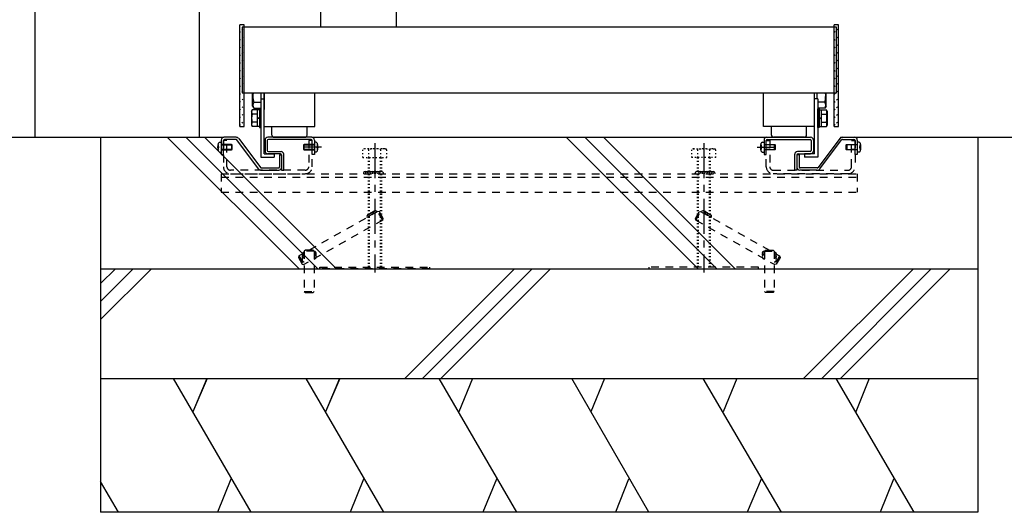
# Model space of a CAD drawing. Units: millimetres. Extents: x 625 to 83775, y 187 to 14488.
# Drawn here: x 45177 to 46075, y 9965 to 10414 of the extents above; entities that cross this region are included whole.
import ezdxf

# ---------------------------------------------------------------- set-up
doc = ezdxf.new("R2010")
doc.units = ezdxf.units.MM
for name, pattern in [('CENTER', [50.8, 31.75, -6.35, 6.35, -6.35]), ('DASHED2', [13, 7, -6]), ('DOT', [3, 1, -2])]:
    doc.linetypes.add(name, pattern=pattern)
doc.layers.add('02', color=7, linetype='Continuous')

msp = doc.modelspace()

# ---------------------------------------------------------------- linework, layer by layer
at = {"layer": '02', "color": 6, "linetype": 'Continuous'}
for p, q in [((45191.23, 11976.76), (45191.23, 10306.72)), ((45341.23, 11976.76), (45341.23, 10306.72)), ((45451.73, 10425.78), (45451.73, 10407.28)), ((45520.73, 10425.78), (45520.73, 10407.28)), ((45382.23, 10409.22), (45378.23, 10409.22)), ((45378.23, 10316.72), (45378.23, 10409.22)), ((45380.23, 10407.22), (45380.23, 10347.24)), ((45922.23, 10407.22), (45380.23, 10407.22)), ((45382.23, 10316.72), (45382.23, 10409.22)), ((45520.73, 10407.28), (45451.73, 10407.28)), ((45520.73, 10407.28), (45451.73, 10407.28)), ((45924.23, 10409.22), (45920.23, 10409.22)), ((45920.23, 10316.72), (45920.23, 10409.22)), ((45924.23, 10316.72), (45924.23, 10409.22)), ((45389.73, 10335.22), (45389.73, 10347.24)), ((45397.73, 10341.72), (45397.73, 10347.24)), ((45400.23, 10347.24), (45400.23, 10332.22)), ((45400.23, 10291.72), (45400.23, 10347.24)), ((45446.73, 10316.72), (45446.73, 10347.24)), ((45902.23, 10291.72), (45902.23, 10347.24)), ((45904.73, 10341.72), (45904.73, 10347.24)), ((45912.73, 10335.22), (45912.73, 10347.24)), ((45389.73, 10335.22), (45390.87, 10333.25)), ((45390.87, 10338.74), (45397.23, 10338.74)), ((45397.23, 10341.72), (45400.23, 10341.72)), ((45905.23, 10341.72), (45902.23, 10341.72)), ((45905.23, 10341.72), (45905.23, 10288.72)), ((45911.6, 10338.74), (45905.23, 10338.74)), ((45912.73, 10335.22), (45911.6, 10333.25)), ((45388.73, 10330.52), (45389.43, 10331.73)), ((45388.73, 10330.52), (45388.73, 10317.92)), ((45394.03, 10331.73), (45389.43, 10331.73)), ((45394.03, 10327.98), (45389.43, 10327.98)), ((45390.87, 10333.25), (45397.23, 10333.25)), ((45394.03, 10331.92), (45394.03, 10316.52)), ((45396.03, 10331.92), (45394.03, 10331.92)), ((45394.03, 10331.73), (45394.03, 10316.72)), ((45394.03, 10331.73), (45394.03, 10316.72)), ((45396.03, 10332.72), (45396.03, 10315.72)), ((45397.23, 10332.72), (45396.03, 10332.72)), ((45396.03, 10331.92), (45396.03, 10316.52)), ((45911.6, 10333.25), (45905.23, 10333.25)), ((45905.23, 10332.72), (45906.43, 10332.72)), ((45906.43, 10332.72), (45906.43, 10315.72)), ((45906.43, 10331.92), (45906.43, 10316.52)), ((45906.43, 10331.92), (45908.43, 10331.92)), ((45908.43, 10331.92), (45908.43, 10316.52)), ((45908.43, 10331.73), (45908.43, 10316.72)), ((45908.43, 10331.73), (45913.04, 10331.73)), ((45908.43, 10331.73), (45908.43, 10316.72)), ((45908.43, 10327.98), (45913.04, 10327.98)), ((45913.73, 10330.52), (45913.04, 10331.73)), ((45913.73, 10330.52), (45913.73, 10317.92)), ((45378.23, 10316.72), (45382.23, 10316.72)), ((45388.73, 10317.92), (45389.43, 10316.72)), ((45394.03, 10320.47), (45389.43, 10320.47)), ((45394.03, 10316.72), (45389.43, 10316.72)), ((45396.03, 10324.29), (45394.03, 10324.82)), ((45396.03, 10323.63), (45394.03, 10324.16)), ((45407.48, 10308.72), (45407.48, 10316.72)), ((45439.48, 10308.72), (45439.48, 10316.72)), ((45862.98, 10308.72), (45862.98, 10316.72)), ((45894.98, 10308.72), (45894.98, 10316.72)), ((45906.43, 10324.29), (45908.43, 10324.82)), ((45906.43, 10323.63), (45908.43, 10324.16)), ((45908.43, 10320.47), (45913.04, 10320.47)), ((45908.43, 10316.72), (45913.04, 10316.72)), ((45913.73, 10317.92), (45913.04, 10316.72)), ((45920.23, 10316.72), (45924.23, 10316.72)), ((45396.03, 10316.52), (45394.03, 10316.52)), ((45906.43, 10316.52), (45908.43, 10316.52)), ((44695.87, 10306.72), (45363.73, 10306.72)), ((45251.23, 10306.72), (45251.23, 9964.52)), ((45432.37, 10186.72), (45312.05, 10306.72)), ((45449.37, 10186.72), (45329.05, 10306.72)), ((45466.37, 10186.72), (45346.05, 10306.72)), ((45358.66, 10299.97), (45358.15, 10299.97)), ((45359.77, 10302.15), (45361.23, 10302.22)), ((45361.23, 10299.72), (45371.23, 10299.72)), ((45363.43, 10299.82), (45366.63, 10299.82)), ((45374.77, 10306.72), (45363.73, 10306.72)), ((45374.77, 10304.72), (45364.23, 10304.72)), ((45370.73, 10300.22), (45370.73, 10295.22)), ((45395.32, 10277.93), (45375.57, 10304.32)), ((45377.17, 10305.52), (45396.92, 10279.12)), ((45401.23, 10304.22), (45401.23, 10294.22)), ((45403.23, 10303.72), (45403.23, 10294.72)), ((45443.73, 10306.72), (45403.73, 10306.72)), ((45443.23, 10304.72), (45404.23, 10304.72)), ((45409.48, 10306.72), (45437.48, 10306.72)), ((45436.23, 10299.72), (45446.23, 10299.72)), ((45436.73, 10295.22), (45436.73, 10300.22)), ((45440.83, 10299.82), (45444.03, 10299.82)), ((45443.73, 10306.72), (45858.73, 10306.72)), ((45447.7, 10302.15), (45446.23, 10302.22)), ((45449.32, 10299.97), (45448.81, 10299.97)), ((45796.03, 10186.72), (45675.71, 10306.72)), ((45813.03, 10186.72), (45692.71, 10306.72)), ((45830.03, 10186.72), (45709.71, 10306.72)), ((45853.15, 10299.97), (45853.66, 10299.97)), ((45854.77, 10302.15), (45856.23, 10302.22)), ((45866.23, 10299.72), (45856.23, 10299.72)), ((45861.63, 10299.82), (45858.43, 10299.82)), ((45858.73, 10306.72), (45898.73, 10306.72)), ((45859.23, 10304.72), (45898.23, 10304.72)), ((45892.98, 10306.72), (45864.98, 10306.72)), ((45865.73, 10295.22), (45865.73, 10300.22)), ((45899.23, 10303.72), (45899.23, 10294.72)), ((45901.23, 10304.22), (45901.23, 10294.22)), ((45925.3, 10305.52), (45905.54, 10279.12)), ((45907.14, 10277.93), (45926.9, 10304.32)), ((45927.7, 10306.72), (45938.73, 10306.72)), ((45927.7, 10304.72), (45938.23, 10304.72)), ((45941.23, 10299.72), (45931.23, 10299.72)), ((45931.73, 10300.22), (45931.73, 10295.22)), ((45939.03, 10299.82), (45935.83, 10299.82)), ((45938.73, 10306.72), (46359.84, 10306.72)), ((45942.7, 10302.15), (45941.23, 10302.22)), ((45943.81, 10299.97), (45944.32, 10299.97)), ((46051.23, 10306.72), (46051.23, 9964.52)), ((45358.15, 10295.47), (45358.66, 10295.47)), ((45358.93, 10298.32), (45358.45, 10298.32)), ((45358.45, 10297.12), (45358.93, 10297.12)), ((45358.93, 10297.12), (45358.93, 10298.32)), ((45359.77, 10293.3), (45361.23, 10293.22)), ((45371.23, 10295.72), (45361.23, 10295.72)), ((45363.43, 10295.62), (45366.63, 10295.62)), ((45415.23, 10291.72), (45403.73, 10291.72)), ((45404.23, 10293.72), (45415.73, 10293.72)), ((45414.23, 10290.72), (45416.23, 10290.72)), ((45414.23, 10290.72), (45414.23, 10279.72)), ((45418.23, 10276.72), (45418.23, 10291.22)), ((45446.23, 10295.72), (45436.23, 10295.72)), ((45440.83, 10295.62), (45444.03, 10295.62)), ((45447.7, 10293.3), (45446.23, 10293.22)), ((45448.53, 10298.32), (45448.53, 10297.12)), ((45449.02, 10298.32), (45448.53, 10298.32)), ((45448.53, 10297.12), (45449.02, 10297.12)), ((45448.81, 10295.47), (45449.32, 10295.47)), ((45853.66, 10295.47), (45853.15, 10295.47)), ((45853.45, 10298.32), (45853.93, 10298.32)), ((45853.93, 10297.12), (45853.45, 10297.12)), ((45853.93, 10298.32), (45853.93, 10297.12)), ((45854.77, 10293.3), (45856.23, 10293.22)), ((45856.23, 10295.72), (45866.23, 10295.72)), ((45861.63, 10295.62), (45858.43, 10295.62)), ((45884.23, 10276.72), (45884.23, 10291.22)), ((45888.23, 10290.72), (45886.23, 10290.72)), ((45898.23, 10293.72), (45886.73, 10293.72)), ((45887.23, 10291.72), (45898.73, 10291.72)), ((45888.23, 10290.72), (45888.23, 10279.72)), ((45892.98, 10291.72), (45892.98, 10288.72)), ((45902.23, 10291.72), (45892.98, 10291.72)), ((45931.23, 10295.72), (45941.23, 10295.72)), ((45939.03, 10295.62), (45935.83, 10295.62)), ((45942.7, 10293.3), (45941.23, 10293.22)), ((45943.53, 10297.12), (45943.53, 10298.32)), ((45943.53, 10298.32), (45944.02, 10298.32)), ((45944.02, 10297.12), (45943.53, 10297.12)), ((45944.32, 10295.47), (45943.81, 10295.47)), ((45905.23, 10288.72), (45892.98, 10288.72)), ((45397.72, 10278.72), (45413.23, 10278.72)), ((45397.72, 10276.72), (45413.74, 10276.72)), ((45904.74, 10276.72), (45888.73, 10276.72)), ((45904.74, 10278.72), (45889.23, 10278.72)), ((45251.23, 10186.72), (46051.03, 10186.72)), ((45264.77, 10186.72), (45251.23, 10173.19)), ((45280.97, 10186.72), (45251.23, 10156.99)), ((45297.57, 10186.72), (45251.23, 10140.39)), ((45628.63, 10186.72), (45528.63, 10086.72)), ((45644.83, 10186.72), (45544.83, 10086.72)), ((45661.43, 10186.72), (45561.43, 10086.72)), ((45992.5, 10186.72), (45892.3, 10086.72)), ((46008.57, 10186.72), (45908.77, 10086.72)), ((46025.83, 10186.72), (45925.83, 10086.72)), ((45251.23, 10086.72), (46051.03, 10086.72)), ((45388.53, 9964.52), (45317.75, 10086.72)), ((45348.35, 10086.72), (45335.35, 10056.12)), ((45348.35, 10086.72), (45335.35, 10056.12)), ((45347.95, 10086.72), (45335.35, 10056.12)), ((45509.53, 9964.52), (45438.75, 10086.72)), ((45469.35, 10086.72), (45456.35, 10056.12)), ((45469.35, 10086.72), (45456.35, 10056.12)), ((45468.95, 10086.72), (45456.35, 10056.12)), ((45630.85, 9964.52), (45559.91, 10086.72)), ((45590.35, 10086.72), (45577.75, 10056.12)), ((45590.35, 10086.72), (45577.75, 10056.12)), ((45751.29, 9964.52), (45680.84, 10086.72)), ((45710.75, 10086.72), (45698.35, 10056.12)), ((45710.75, 10086.72), (45698.35, 10056.12)), ((45872.09, 9964.52), (45800.82, 10086.72)), ((45831.35, 10086.72), (45818.95, 10056.12)), ((45831.35, 10086.72), (45818.95, 10056.12)), ((45993.05, 9964.52), (45922.11, 10086.72)), ((45952.15, 10086.72), (45939.95, 10056.12)), ((45952.15, 10086.72), (45939.95, 10056.12)), ((45369.95, 9994.92), (45357.75, 9964.52)), ((45369.95, 9994.92), (45357.75, 9964.52)), ((45490.95, 9994.92), (45478.75, 9964.52)), ((45490.95, 9994.92), (45478.75, 9964.52)), ((45612.15, 9994.92), (45599.75, 9964.52)), ((45612.15, 9994.92), (45599.75, 9964.52)), ((45732.55, 9994.92), (45720.75, 9964.52)), ((45732.55, 9994.92), (45720.75, 9964.52)), ((45853.55, 9994.92), (45840.95, 9964.52)), ((45853.55, 9994.92), (45840.95, 9964.52)), ((45974.35, 9994.92), (45962.15, 9964.52)), ((45974.35, 9994.92), (45962.15, 9964.52)), ((45267.53, 9964.52), (45251.23, 9992.66)), ((46051.23, 9964.52), (45251.23, 9964.52))]:
    msp.add_line(p, q, dxfattribs=at)
at = {"layer": '02', "color": 6, "linetype": 'DOT'}
for p, q in [((45378.23, 10402.45), (45382.23, 10406.45)), ((45920.23, 10402.45), (45924.23, 10406.45)), ((45378.23, 10395.37), (45382.23, 10399.37)), ((45920.23, 10395.37), (45924.23, 10399.37)), ((45378.23, 10388.3), (45382.23, 10392.3)), ((45920.23, 10388.3), (45924.23, 10392.3)), ((45378.23, 10381.23), (45382.23, 10385.23)), ((45920.23, 10381.23), (45924.23, 10385.23)), ((45378.23, 10374.16), (45382.23, 10378.16)), ((45378.23, 10367.09), (45382.23, 10371.09)), ((45920.23, 10374.16), (45924.23, 10378.16)), ((45920.23, 10367.09), (45924.23, 10371.09)), ((45378.23, 10360.02), (45382.23, 10364.02)), ((45920.23, 10360.02), (45924.23, 10364.02)), ((45378.23, 10352.95), (45382.23, 10356.95)), ((45920.23, 10352.95), (45924.23, 10356.95)), ((45378.23, 10345.88), (45382.23, 10349.88)), ((45920.23, 10345.88), (45924.23, 10349.88)), ((45378.23, 10338.81), (45382.23, 10342.81)), ((45378.23, 10331.73), (45382.23, 10335.73)), ((45920.23, 10338.81), (45924.23, 10342.81)), ((45920.23, 10331.73), (45924.23, 10335.73)), ((45378.23, 10324.66), (45382.23, 10328.66)), ((45920.23, 10324.66), (45924.23, 10328.66)), ((45378.23, 10317.59), (45382.23, 10321.59)), ((45920.23, 10317.59), (45924.23, 10321.59)), ((45926.2, 10306.72), (45925.3, 10305.52)), ((45926.2, 10306.72), (45927.7, 10306.72)), ((45491.73, 10296.32), (45490.26, 10295.48)), ((45490.26, 10288.32), (45490.26, 10295.48)), ((45510.73, 10296.32), (45491.73, 10296.32)), ((45495.75, 10288.32), (45495.75, 10295.48)), ((45506.72, 10288.32), (45506.72, 10295.48)), ((45510.73, 10296.32), (45512.2, 10295.48)), ((45791.73, 10296.32), (45790.26, 10295.48)), ((45791.73, 10296.32), (45810.73, 10296.32)), ((45795.75, 10288.32), (45795.75, 10295.48)), ((45806.72, 10288.32), (45806.72, 10295.48)), ((45810.73, 10296.32), (45812.2, 10295.48)), ((45812.2, 10288.32), (45812.2, 10295.48)), ((45495.23, 10288.32), (45495.23, 10188.32)), ((45496.18, 10288.32), (45496.18, 10188.32)), ((45506.28, 10288.32), (45506.28, 10188.32)), ((45507.23, 10288.32), (45507.23, 10188.32)), ((45795.23, 10288.32), (45795.23, 10188.32)), ((45796.18, 10288.32), (45796.18, 10188.32)), ((45806.28, 10288.32), (45806.28, 10188.32)), ((45807.23, 10288.32), (45807.23, 10188.32))]:
    msp.add_line(p, q, dxfattribs=at)
at = {"layer": '02', "color": 6, "linetype": 'DASHED2'}
for p, q in [((45441.03, 10303.72), (45441.03, 10279.92)), ((45861.43, 10303.72), (45861.43, 10279.92)), ((45361.23, 10273.52), (45361.23, 10256.72)), ((45361.23, 10273.52), (45941.23, 10273.52)), ((45437.83, 10276.72), (45369.63, 10276.72)), ((45369.63, 10273.52), (45437.83, 10273.52)), ((45864.63, 10276.72), (45932.83, 10276.72)), ((45932.83, 10273.52), (45864.63, 10273.52)), ((45941.23, 10273.52), (45941.23, 10256.72)), ((45361.23, 10270.32), (45941.23, 10270.32)), ((45361.23, 10256.72), (45941.23, 10256.72)), ((45504.07, 10239.05), (45432.06, 10198.45)), ((45508.49, 10231.21), (45504.07, 10239.05)), ((45505.44, 10238.67), (45504.07, 10239.05)), ((45508.87, 10232.57), (45505.44, 10238.67)), ((45793.97, 10231.21), (45798.39, 10239.05)), ((45797.03, 10238.67), (45798.39, 10239.05)), ((45798.39, 10239.05), (45870.41, 10198.45)), ((45508.49, 10231.21), (45436.48, 10190.61)), ((45508.49, 10231.21), (45508.87, 10232.57)), ((45793.97, 10231.21), (45865.99, 10190.61)), ((45437.92, 10203.77), (45436.92, 10202.77)), ((45445.92, 10202.77), (45436.92, 10202.77)), ((45436.92, 10202.77), (45436.92, 10166.13)), ((45444.92, 10203.77), (45437.92, 10203.77)), ((45445.92, 10202.77), (45444.92, 10203.77)), ((45445.92, 10202.77), (45445.92, 10166.13)), ((45856.55, 10202.77), (45856.55, 10166.13)), ((45856.55, 10202.77), (45865.55, 10202.77)), ((45865.55, 10202.77), (45865.55, 10166.13)), ((45432.06, 10198.46), (45431.68, 10197.09)), ((45431.68, 10197.09), (45435.11, 10191)), ((45432.06, 10198.46), (45436.48, 10190.62)), ((45435.11, 10191), (45436.48, 10190.62)), ((45870.41, 10198.46), (45865.99, 10190.62)), ((45867.35, 10191), (45865.99, 10190.62)), ((45870.79, 10197.09), (45867.35, 10191)), ((45870.41, 10198.46), (45870.79, 10197.09)), ((45436.92, 10166.13), (45437.92, 10165.13)), ((45436.92, 10166.13), (45445.92, 10166.13)), ((45865.55, 10166.13), (45856.55, 10166.13)), ((45857.55, 10165.13), (45856.55, 10166.13)), ((45864.55, 10165.13), (45857.55, 10165.13)), ((45865.55, 10166.13), (45864.55, 10165.13))]:
    msp.add_line(p, q, dxfattribs=at)
at = {"layer": '02', "color": 6, "linetype": 'CENTER'}
for p, q in [((45501.23, 10301.32), (45501.23, 10183.32)), ((45801.23, 10301.32), (45801.23, 10183.32)), ((45452.63, 10297.72), (45437.35, 10297.72)), ((45849.84, 10297.72), (45865.12, 10297.72))]:
    msp.add_line(p, q, dxfattribs=at)
at = {"layer": '02', "color": 6, "linetype": 'Continuous'}
for points in [[(45380.23, 10347.24), (45922.23, 10347.24), (45922.23, 10407.22)], [(45400.23, 10316.72), (45446.73, 10316.72), (45446.73, 10347.24)], [(45902.23, 10316.72), (45855.73, 10316.72), (45855.73, 10347.24)], [(45397.23, 10341.72), (45397.23, 10288.72), (45409.48, 10288.72)], [(45396.03, 10315.72), (45397.23, 10315.72), (45397.23, 10332.72)], [(45906.43, 10315.72), (45905.23, 10315.72), (45905.23, 10332.72)], [(45361.23, 10304.22), (45361.23, 10291.02), (45363.23, 10291.02), (45363.23, 10303.72)], [(45361.23, 10295.22), (45370.73, 10295.22), (45371.23, 10295.72), (45371.23, 10299.72), (45370.73, 10300.22), (45361.23, 10300.22)], [(45446.23, 10300.22), (45436.73, 10300.22), (45436.23, 10299.72), (45436.23, 10295.72), (45436.73, 10295.22), (45446.23, 10295.22)], [(45446.23, 10304.22), (45446.23, 10291.02), (45444.23, 10291.02), (45444.23, 10303.72)], [(45856.23, 10304.22), (45856.23, 10291.02), (45858.23, 10291.02), (45858.23, 10303.72)], [(45856.23, 10300.22), (45865.73, 10300.22), (45866.23, 10299.72), (45866.23, 10295.72), (45865.73, 10295.22), (45856.23, 10295.22)], [(45941.23, 10295.22), (45931.73, 10295.22), (45931.23, 10295.72), (45931.23, 10299.72), (45931.73, 10300.22), (45941.23, 10300.22)], [(45941.23, 10304.22), (45941.23, 10291.02), (45939.23, 10291.02), (45939.23, 10303.72)], [(45400.23, 10291.72), (45409.48, 10291.72), (45409.48, 10288.72)], [(45416.23, 10290.72), (45416.23, 10276.72), (45418.23, 10276.72)], [(45886.23, 10290.72), (45886.23, 10276.72), (45884.23, 10276.72)]]:
    msp.add_lwpolyline(points, dxfattribs=at)
at = {"layer": '02', "color": 6, "linetype": 'DASHED2'}
for points in [[(45366.43, 10279.92), (45366.43, 10303.72), (45363.23, 10303.72), (45363.23, 10279.92)], [(45444.23, 10279.92), (45444.23, 10303.72), (45441.03, 10303.72)], [(45858.23, 10279.92), (45858.23, 10303.72), (45861.43, 10303.72)], [(45936.03, 10279.92), (45936.03, 10303.72), (45939.23, 10303.72), (45939.23, 10279.92)], [(45793.97, 10231.21), (45793.59, 10232.57), (45797.03, 10238.67)], [(45856.55, 10202.77), (45857.55, 10203.77), (45864.55, 10203.77), (45865.55, 10202.77)], [(45451.23, 10188.32), (45551.23, 10188.32), (45551.23, 10186.72), (45451.23, 10186.72), (45451.23, 10188.32)], [(45851.23, 10188.32), (45751.23, 10188.32), (45751.23, 10186.72), (45851.23, 10186.72), (45851.23, 10188.32)], [(45437.92, 10165.13), (45444.92, 10165.13), (45445.92, 10166.13)]]:
    msp.add_lwpolyline(points, dxfattribs=at)
at = {"layer": '02', "color": 6, "linetype": 'DOT'}
for points in [[(45490.26, 10288.32), (45512.2, 10288.32), (45512.2, 10295.48)], [(45812.2, 10288.32), (45790.26, 10288.32), (45790.26, 10295.48)], [(45905.54, 10279.12), (45905.24, 10278.72), (45904.74, 10278.72)]]:
    msp.add_lwpolyline(points, dxfattribs=at)
at = {"layer": '02', "color": 6, "linetype": 'Continuous'}
for centre, radius, start, end in [((45408.17, 10344.22), 18.15, 170.42808, 197.58797), ((45894.29, 10344.22), 18.15, 342.41203, 9.57192), ((45394.88, 10336), 4.86, 145.61575, 214.38426), ((45907.59, 10336), 4.86, 325.61574, 34.38425), ((45392.17, 10329.85), 3.32, 145.61584, 214.38414), ((45401.27, 10324.22), 12.42, 162.41209, 197.58789), ((45910.3, 10329.85), 3.32, 325.61586, 34.38416), ((45901.2, 10324.22), 12.42, 342.41211, 17.58791), ((45392.17, 10318.59), 3.32, 145.61584, 214.38414), ((45910.3, 10318.59), 3.32, 325.61586, 34.38416), ((45409.48, 10308.72), 2, 180, 270), ((45437.48, 10308.72), 2, 270, 0), ((45864.98, 10308.72), 2, 180, 270), ((45892.98, 10308.72), 2, 270, 0), ((45369.93, 10297.72), 12, 163.82279, 196.17721), ((45359.85, 10300.65), 1.5, 93, 163.82279), ((45369.93, 10297.72), 11.5, 168.71718, 177.0093), ((45363.73, 10304.22), 2.5, 90, 180), ((45364.23, 10303.72), 1, 90, 180), ((45374.77, 10303.72), 3, 36.80709, 90), ((45374.77, 10303.72), 1, 36.80709, 90), ((45403.73, 10304.22), 2.5, 90, 180), ((45404.23, 10303.72), 1, 90, 180), ((45443.23, 10303.72), 1, 0, 90), ((45443.73, 10304.22), 2.5, 0, 90), ((45447.62, 10300.65), 1.5, 16.17721, 87), ((45437.53, 10297.72), 11.5, 2.9907, 11.28282), ((45437.53, 10297.72), 12, 343.82279, 16.17721), ((45864.93, 10297.72), 12, 163.82279, 196.17721), ((45854.85, 10300.65), 1.5, 93, 163.82279), ((45864.93, 10297.72), 11.5, 168.71718, 177.0093), ((45858.73, 10304.22), 2.5, 90, 180), ((45859.23, 10303.72), 1, 90, 180), ((45898.23, 10303.72), 1, 0, 90), ((45898.73, 10304.22), 2.5, 0, 90), ((45927.7, 10303.72), 3, 90, 143.19291), ((45927.7, 10303.72), 1, 90, 143.19291), ((45938.23, 10303.72), 1, 0, 90), ((45938.73, 10304.22), 2.5, 0, 90), ((45942.62, 10300.65), 1.5, 16.17721, 87), ((45932.53, 10297.72), 11.5, 2.9907, 11.28282), ((45932.53, 10297.72), 12, 343.82279, 16.17721), ((45359.85, 10294.8), 1.5, 196.17721, 267), ((45369.93, 10297.72), 11.5, 182.9907, 191.28282), ((45403.73, 10294.22), 2.5, 180, 270), ((45404.23, 10294.72), 1, 180, 270), ((45415.23, 10290.72), 1, 0, 90), ((45415.73, 10291.22), 2.5, 0, 90), ((45447.62, 10294.8), 1.5, 273, 343.82279), ((45437.53, 10297.72), 11.5, 348.71718, 357.0093), ((45854.85, 10294.8), 1.5, 196.17721, 267), ((45864.93, 10297.72), 11.5, 182.9907, 191.28282), ((45886.73, 10291.22), 2.5, 90, 180), ((45887.23, 10290.72), 1, 90, 180), ((45898.23, 10294.72), 1, 270, 0), ((45898.73, 10294.22), 2.5, 270, 0), ((45942.62, 10294.8), 1.5, 273, 343.82279), ((45932.53, 10297.72), 11.5, 348.71718, 357.0093), ((45397.72, 10279.72), 3, 216.80709, 270), ((45397.72, 10279.72), 1, 216.80709, 270), ((45413.23, 10279.72), 1, 270, 0), ((45413.73, 10279.22), 2.5, 270, 0), ((45888.73, 10279.22), 2.5, 180, 270), ((45889.23, 10279.72), 1, 180, 270), ((45904.74, 10279.72), 1, 270, 323.19291), ((45904.74, 10279.72), 3, 270, 323.19291)]:
    msp.add_arc(centre, radius, start, end, dxfattribs=at)
at = {"layer": '02', "color": 6, "linetype": 'DOT'}
for centre, radius, start, end in [((45493.01, 10291.47), 4.86, 55.61575, 124.38425), ((45501.23, 10278.17), 18.15, 72.41205, 107.58795), ((45509.46, 10291.47), 4.86, 55.61575, 124.38425), ((45793.01, 10291.47), 4.86, 55.61575, 124.38425), ((45801.23, 10278.17), 18.15, 72.41205, 107.58795), ((45809.46, 10291.47), 4.86, 55.61575, 124.38425)]:
    msp.add_arc(centre, radius, start, end, dxfattribs=at)
at = {"layer": '02', "color": 6, "linetype": 'DASHED2'}
for centre, radius, start, end in [((45369.63, 10279.92), 6.4, 180, 270), ((45369.63, 10279.92), 3.2, 180, 270), ((45437.83, 10279.92), 3.2, 270, 0), ((45437.83, 10279.92), 6.4, 270, 0), ((45864.63, 10279.92), 6.4, 180, 270), ((45864.63, 10279.92), 3.2, 180, 270), ((45932.83, 10279.92), 3.2, 270, 0), ((45932.83, 10279.92), 6.4, 270, 0)]:
    msp.add_arc(centre, radius, start, end, dxfattribs=at)
at = {"layer": '02', "color": 3, "linetype": 'Continuous'}
for centre, start, end in [((45492.85, 10273.52), 66.42182, 180), ((45494.45, 10273.52), 66.42182, 180), ((45496.05, 10273.52), 66.42182, 180), ((45497.65, 10273.52), 66.42182, 180), ((45499.25, 10273.52), 66.42182, 180), ((45500.85, 10273.52), 66.42182, 180), ((45502.45, 10273.52), 66.42182, 180), ((45504.05, 10273.52), 66.42182, 180), ((45505.65, 10273.52), 66.42182, 180), ((45507.25, 10273.52), 0, 180), ((45795.22, 10273.52), 0, 180), ((45796.82, 10273.52), 0, 113.57818), ((45798.42, 10273.52), 0, 113.57818), ((45800.02, 10273.52), 0, 113.57818), ((45801.62, 10273.52), 0, 113.57818), ((45803.22, 10273.52), 0, 113.57818), ((45804.82, 10273.52), 0, 113.57818), ((45806.42, 10273.52), 0, 113.57818), ((45808.02, 10273.52), 0, 113.57818), ((45809.62, 10273.52), 0, 113.57818), ((45496.07, 10234.54), 95.83094, 209.40912), ((45497.47, 10235.32), 95.83094, 209.40912), ((45498.86, 10236.11), 95.83094, 209.40912), ((45500.26, 10236.89), 95.83094, 209.40912), ((45501.65, 10237.68), 29.40912, 209.40912), ((45800.82, 10237.68), 330.59088, 150.59088), ((45802.21, 10236.89), 330.59088, 84.16906), ((45803.61, 10236.11), 330.59088, 84.16906), ((45805, 10235.32), 330.59088, 84.16906), ((45806.39, 10234.54), 330.59088, 84.16906), ((45436.92, 10199.85), 90, 203.57818), ((45436.92, 10198.25), 90, 203.57818), ((45445.92, 10200.77), 336.42182, 90), ((45445.92, 10199.17), 336.42182, 90), ((45856.55, 10200.77), 90, 203.57818), ((45856.55, 10199.17), 90, 203.57818), ((45865.55, 10199.85), 336.42182, 90), ((45865.55, 10198.25), 336.42182, 90), ((45436.92, 10196.65), 90, 203.57818), ((45436.92, 10195.05), 90, 270), ((45445.92, 10197.57), 270, 90), ((45856.55, 10197.57), 90, 270), ((45865.55, 10196.65), 336.42182, 90), ((45865.55, 10195.05), 270, 90)]:
    msp.add_arc(centre, 2, start, end, dxfattribs=at)

doc.saveas('drawing.dxf')
